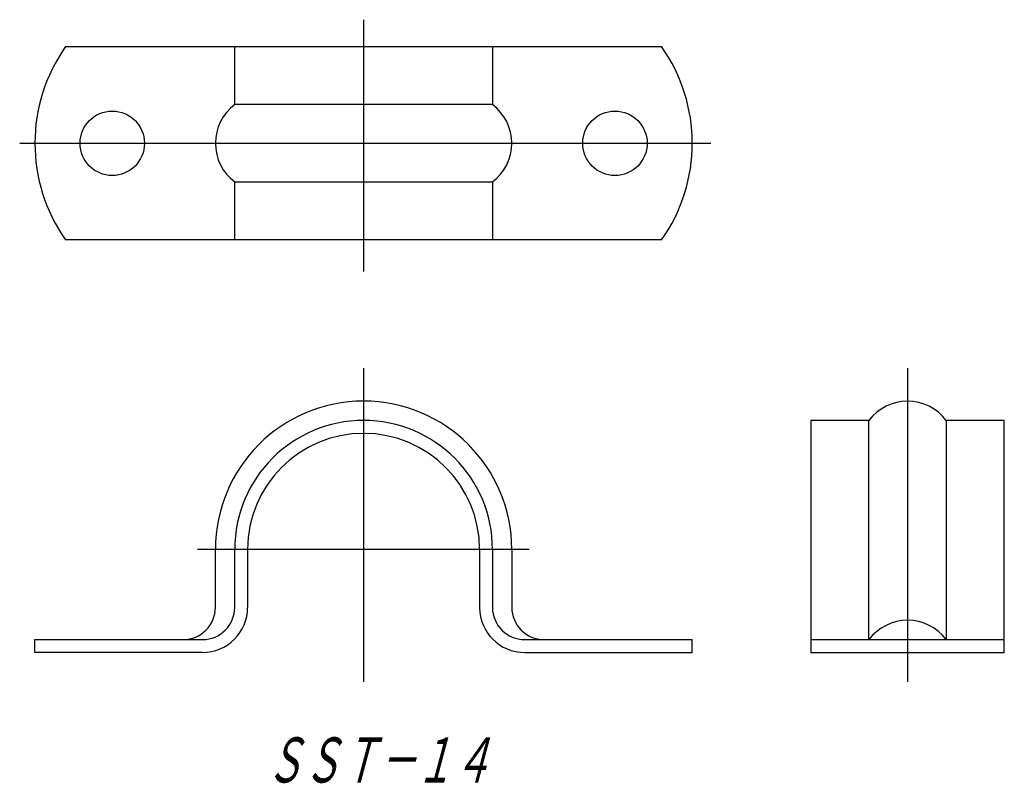
# Model space of a CAD drawing. Extents: x -150.7 to -74.3, y 25.7 to 84.9.
import ezdxf

# ---------------------------------------------------------------- set-up
doc = ezdxf.new("R2010")
doc.units = 0
doc.linetypes.add('CENTER', pattern=[0])
doc.layers.add('1', color=7, linetype='CONTINUOUS')

msp = doc.modelspace()

# ---------------------------------------------------------------- linework, layer by layer
at = {"layer": '1', "color": 7, "linetype": 'CENTER'}
for p, q in [((-124.048, 84.912), (-124.048, 65.386)), ((-150.728, 75.326), (-97.121, 75.326)), ((-124.048, 57.872), (-124.048, 33.56)), ((-81.841, 57.872), (-81.841, 33.56)), ((-111.213, 43.826), (-136.922, 43.826))]:
    msp.add_line(p, q, dxfattribs=at)
at = {"layer": '1', "color": 7, "linetype": 'CONTINUOUS'}
for p, q in [((-147.166, 82.826), (-100.929, 82.826)), ((-134.048, 78.326), (-134.048, 82.826)), ((-114.048, 82.826), (-114.048, 78.326)), ((-114.048, 78.326), (-134.048, 78.326)), ((-134.048, 72.326), (-114.048, 72.326)), ((-134.048, 67.826), (-134.048, 72.326)), ((-114.048, 72.326), (-114.048, 67.826)), ((-100.929, 67.826), (-147.166, 67.826)), ((-89.341, 53.826), (-89.341, 35.826)), ((-84.841, 53.826), (-89.341, 53.826)), ((-84.841, 36.826), (-84.841, 53.826)), ((-74.341, 53.826), (-78.841, 53.826)), ((-78.841, 53.826), (-78.841, 36.826)), ((-74.341, 35.826), (-74.341, 53.826)), ((-135.548, 39.326), (-135.548, 43.826)), ((-134.048, 39.326), (-134.048, 43.826)), ((-133.048, 43.826), (-133.048, 39.326)), ((-115.048, 43.826), (-115.048, 39.326)), ((-114.048, 43.826), (-114.048, 39.326)), ((-112.548, 43.826), (-112.548, 39.326)), ((-149.548, 36.826), (-136.548, 36.826)), ((-149.548, 35.826), (-149.548, 36.826)), ((-111.548, 36.826), (-98.548, 36.826)), ((-98.548, 35.826), (-98.548, 36.826)), ((-89.341, 36.826), (-74.341, 36.826)), ((-136.548, 35.826), (-149.548, 35.826)), ((-111.548, 35.826), (-98.548, 35.826)), ((-89.341, 35.826), (-74.341, 35.826))]:
    msp.add_line(p, q, dxfattribs=at)
for centre in [(-143.548, 75.326), (-104.548, 75.326)]:
    msp.add_circle(centre, 2.5, dxfattribs=at)
for centre, radius, start, end in [((-136.548, 75.326), 13, 144.76558, 215.23442), ((-111.548, 75.326), 13, 324.76558, 35.23442), ((-131.798, 75.326), 3.75, 126.8699, 233.1301), ((-116.298, 75.326), 3.75, 306.8699, 53.1301), ((-124.048, 43.826), 11.5, 0, 180), ((-81.841, 51.576), 3.75, 36.8699, 143.1301), ((-124.048, 43.826), 10, 0, 180), ((-124.048, 43.826), 9, 0, 180), ((-138.048, 39.326), 2.5, 270, 0), ((-136.548, 39.326), 2.5, 270, 0), ((-136.548, 39.326), 3.5, 270, 0), ((-111.548, 39.326), 3.5, 180, 270), ((-111.548, 39.326), 2.5, 180, 270), ((-110.048, 39.326), 2.5, 180, 270), ((-81.841, 34.576), 3.75, 36.8699, 143.1301)]:
    msp.add_arc(centre, radius, start, end, dxfattribs=at)

# ---------------------------------------------------------------- texts
at = {"layer": '1', "color": 7, "insert": (-131.668, 29.245), "char_height": 3.5, "attachment_point": 1}
msp.add_mtext('{\\fＭＳ ゴシック;\\W0.608968;\\Q15;ＳＳＴ－１４}', dxfattribs=at)

doc.saveas('drawing.dxf')
